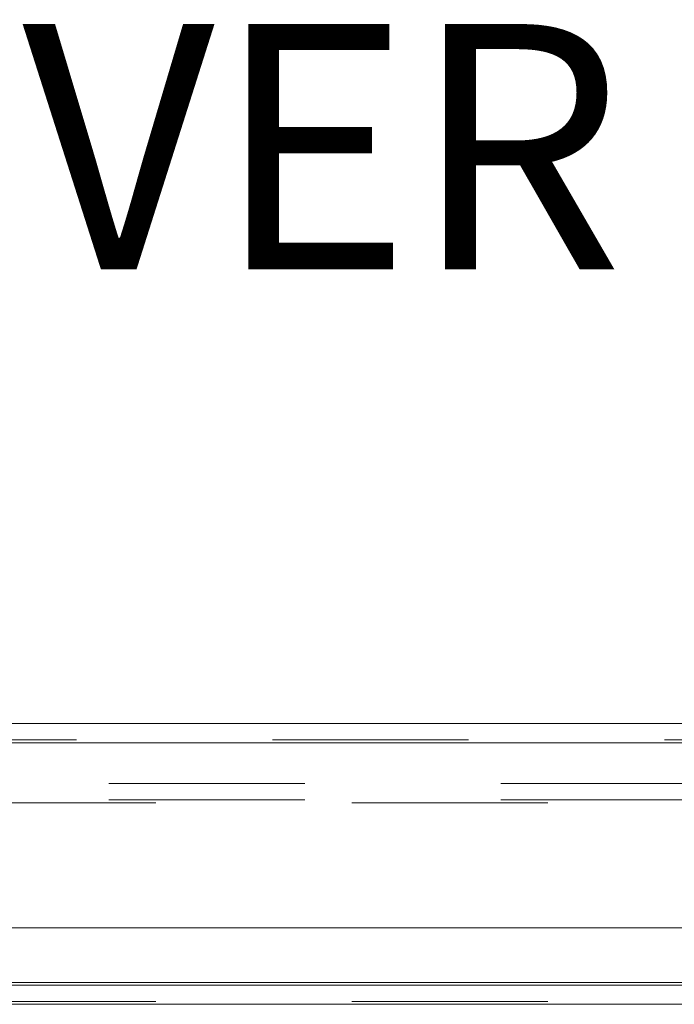
# Model space of a CAD drawing. Units: inches. Extents: x 0 to 23.4, y 0 to 16.5.
# Drawn here: x 6.8 to 7.1, y 2.8 to 3.3 of the extents above; entities that cross this region are included whole.
import ezdxf

# ---------------------------------------------------------------- set-up
doc = ezdxf.new("R2010")
doc.units = ezdxf.units.IN
doc.header["$MEASUREMENT"] = 0
doc.linetypes.add('HIDDEN', pattern=[0.075, 0.05, -0.025])
doc.styles.add('SLDTEXTSTYLE0', font='TXT', dxfattribs={"width": 0.75})

msp = doc.modelspace()

# ---------------------------------------------------------------- linework, layer by layer
at = {"color": 7, "linetype": 'Continuous', "lineweight": 15}
for p, q in [((3.70775, 2.95235), (8.15004, 2.95235)), ((3.70788, 2.94261), (8.14991, 2.94261)), ((8.14991, 2.84816), (3.70788, 2.84816)), ((8.11205, 2.82039), (3.74823, 2.82039)), ((4.49737, 2.81895), (7.36292, 2.81895))]:
    msp.add_line(p, q, dxfattribs=at)
at = {"color": 7, "linetype": 'HIDDEN', "lineweight": 0}
for p, q in [((3.70775, 2.94405), (8.15004, 2.94405)), ((8.14991, 2.94261), (3.70788, 2.94261)), ((8.12424, 2.92176), (3.73605, 2.92176)), ((8.12424, 2.91346), (3.73605, 2.91346)), ((3.74823, 2.91202), (8.11205, 2.91202)), ((3.74823, 2.82039), (8.11205, 2.82039)), ((3.74823, 2.81065), (8.11205, 2.81065)), ((8.11205, 2.8092), (3.74823, 2.8092))]:
    msp.add_line(p, q, dxfattribs=at)
at = {"color": 8, "linetype": 'Continuous', "lineweight": 15}
msp.add_line((7.36292, 2.8092), (4.49737, 2.8092), dxfattribs=at)

# ---------------------------------------------------------------- texts
at = {"color": 7, "linetype": 'Continuous', "lineweight": 0, "insert": (6.54472, 3.30905), "char_height": 0.125, "attachment_point": 1, "style": 'SLDTEXTSTYLE0'}
msp.add_mtext('COVER STIFF CENTERED', dxfattribs=at)

doc.saveas('drawing.dxf')
